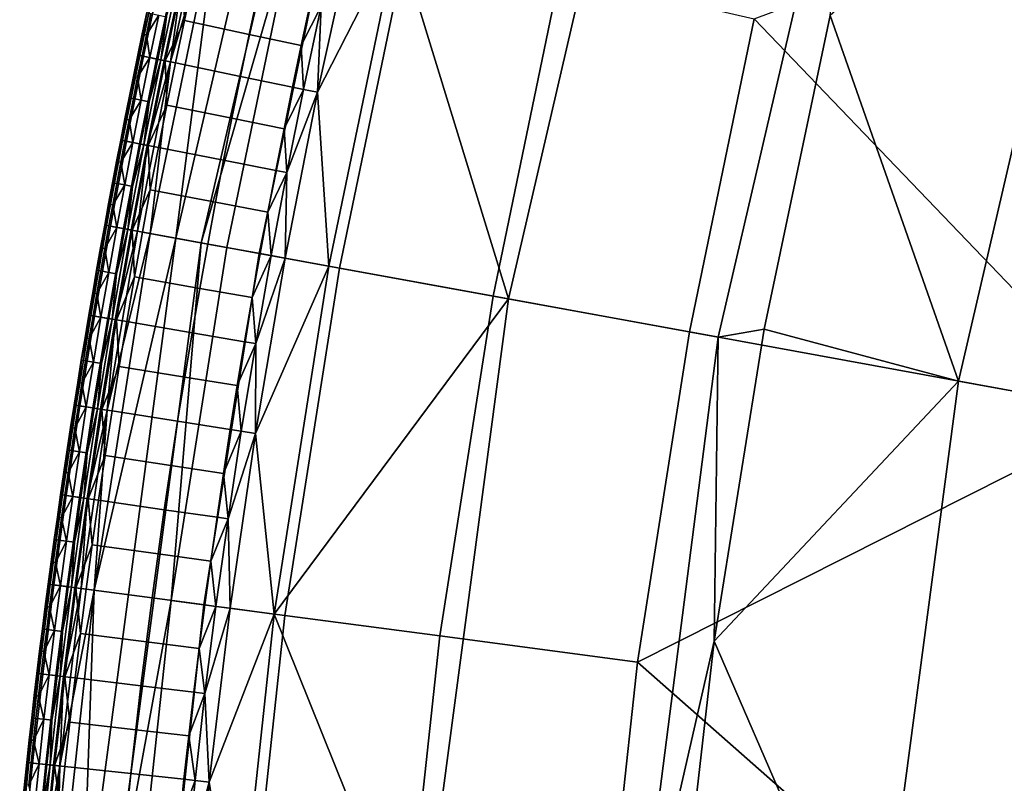
# Model space of a CAD drawing. Units: inches. Extents: x 91 to 540, y -174 to 276.
# Drawn here: x 92 to 121, y 74 to 97 of the extents above; entities that cross this region are included whole.
import ezdxf

# ---------------------------------------------------------------- set-up
doc = ezdxf.new("R2010")
doc.units = ezdxf.units.IN
doc.header["$MEASUREMENT"] = 0
doc.layers.add('Default', color=7, linetype='Continuous', true_color=0x000000)

msp = doc.modelspace()

# ---------------------------------------------------------------- linework, layer by layer
at = {"layer": 'Default', "color": 7}
for points in [[(96.325, 90.713, -1.156), (101.076, 111.201, -1.156), (101.834, 110.987, -15.338), (97.1, 90.572, -15.338)], [(101.076, 111.201, -1.156), (96.325, 90.713, -1.156), (97.675, 101.122, 13.026)], [(97.1, 90.572, -15.338), (101.834, 110.987, -15.338), (99.977, 100.589, -29.519)], [(106.422, 88.87, 16.118), (110.953, 108.413, 16.118), (103.045, 99.878, 29.211)], [(106.422, 88.87, 16.118), (112.784, 87.708, 6.02), (117.178, 106.656, 6.02), (110.953, 108.413, 16.118)], [(117.178, 106.656, 6.02), (112.784, 87.708, 6.02), (114.178, 87.947, 4.335), (116.175, 97.47, 4.335)], [(120.072, 86.377, -1.993), (124.308, 104.644, -1.993), (116.175, 97.47, 4.335)], [(126.319, 85.237, -7.677), (130.419, 102.919, -7.677), (124.308, 104.644, -1.993), (120.072, 86.377, -1.993)], [(129.464, 103.188, -55.837), (125.343, 85.415, -55.837), (113.873, 97.371, -52.156)], [(96.325, 90.713, -1.156), (95.55, 90.855, 13.026), (97.675, 101.122, 13.026)], [(97.675, 101.122, 13.026), (95.55, 90.855, 13.026), (96.163, 96.063, 20.117)], [(97.291, 101.211, 20.117), (96.163, 96.063, 20.117), (96.518, 98.678, 23.662)], [(96.163, 96.063, 20.117), (97.291, 101.211, 20.117), (97.675, 101.122, 13.026)], [(99.977, 100.589, -29.519), (97.875, 90.43, -29.519), (97.1, 90.572, -15.338)], [(97.875, 90.43, -29.519), (99.977, 100.589, -29.519), (100.944, 100.365, -37.222), (98.851, 90.252, -37.222)], [(98.851, 90.252, -37.222), (100.944, 100.365, -37.222), (103.364, 99.804, -42.9), (101.295, 89.806, -42.9)], [(103.045, 99.878, 29.211), (101.733, 100.182, 34.702), (100.628, 95.139, 34.702)], [(100.628, 95.139, 34.702), (101.733, 100.182, 34.702), (100.74, 97.753, 37.496)], [(100.973, 89.865, 29.211), (103.045, 99.878, 29.211), (100.628, 95.139, 34.702)], [(103.045, 99.878, 29.211), (100.973, 89.865, 29.211), (106.422, 88.87, 16.118)], [(101.295, 89.806, -42.9), (103.364, 99.804, -42.9), (107.978, 98.736, -48.446), (105.954, 88.955, -48.446)], [(95.346, 96.232, 39.294), (95.896, 98.814, 39.294), (95.781, 98.839, 38.912), (95.231, 96.255, 38.912)], [(95.231, 96.255, 38.912), (95.781, 98.839, 38.912), (95.449, 97.558, 38.52)], [(95.896, 98.814, 39.294), (95.346, 96.232, 39.294), (95.741, 96.15, 39.972), (96.29, 98.728, 39.972)], [(96.005, 96.095, 40.25), (96.554, 98.67, 40.25), (96.29, 98.728, 39.972), (95.741, 96.15, 39.972)], [(96.422, 98.699, 25.435), (95.873, 96.122, 25.435), (96.047, 97.431, 27.208)], [(95.873, 96.122, 25.435), (96.422, 98.699, 25.435), (96.518, 98.678, 23.662), (95.97, 96.103, 23.662)], [(96.163, 96.063, 20.117), (95.97, 96.103, 23.662), (96.518, 98.678, 23.662)], [(96.554, 98.67, 40.25), (96.005, 96.095, 40.25), (96.585, 97.316, 40.486)], [(96.585, 97.316, 40.486), (96.863, 98.602, 40.486), (96.554, 98.67, 40.25)], [(98.553, 96.897, 40.784), (98.828, 98.171, 40.784), (96.863, 98.602, 40.486), (96.585, 97.316, 40.486)], [(105.954, 88.955, -48.446), (107.978, 98.736, -48.446), (113.873, 97.371, -52.156), (111.906, 87.868, -52.156)], [(100.134, 96.56, 39.417), (100.407, 97.825, 39.417), (98.828, 98.171, 40.784), (98.553, 96.897, 40.784)], [(100.74, 97.753, 37.496), (100.407, 97.825, 39.417), (100.134, 96.56, 39.417)], [(100.202, 95.227, 37.496), (100.74, 97.753, 37.496), (100.134, 96.56, 39.417)], [(100.74, 97.753, 37.496), (100.202, 95.227, 37.496), (100.628, 95.139, 34.702)], [(95.449, 97.558, 38.52), (95.178, 96.266, 38.52), (95.231, 96.255, 38.912)], [(95.178, 96.266, 38.52), (95.449, 97.558, 38.52), (95.308, 96.913, 38.325)], [(95.449, 97.558, 38.52), (95.445, 97.559, 38.325), (95.308, 96.913, 38.325)], [(95.308, 96.913, 38.325), (95.445, 97.559, 38.325), (95.453, 97.557, 38.139), (95.317, 96.911, 38.139)], [(95.317, 96.911, 38.139), (95.453, 97.557, 38.139), (95.572, 97.532, 35.953), (95.436, 96.886, 35.953)], [(95.436, 96.886, 35.953), (95.572, 97.532, 35.953), (95.81, 97.481, 31.58)], [(95.81, 97.481, 31.58), (95.539, 96.192, 31.58), (95.436, 96.886, 35.953)], [(95.539, 96.192, 31.58), (95.81, 97.481, 31.58), (96.047, 97.431, 27.208), (95.777, 96.142, 27.208)], [(95.873, 96.122, 25.435), (95.777, 96.142, 27.208), (96.047, 97.431, 27.208)], [(114.178, 87.947, 4.335), (120.072, 86.377, -1.993), (116.175, 97.47, 4.335)], [(96.005, 96.095, 40.25), (96.315, 96.031, 40.486), (96.585, 97.316, 40.486)], [(98.286, 95.623, 40.784), (98.553, 96.897, 40.784), (96.585, 97.316, 40.486), (96.315, 96.031, 40.486)], [(125.343, 85.415, -55.837), (111.906, 87.868, -52.156), (113.873, 97.371, -52.156)], [(95.308, 96.913, 38.325), (95.174, 96.267, 38.325), (95.178, 96.266, 38.52)], [(95.174, 96.267, 38.325), (95.308, 96.913, 38.325), (95.317, 96.911, 38.139), (95.182, 96.265, 38.139)], [(95.182, 96.265, 38.139), (95.317, 96.911, 38.139), (95.436, 96.886, 35.953), (95.301, 96.241, 35.953)], [(95.539, 96.192, 31.58), (95.301, 96.241, 35.953), (95.436, 96.886, 35.953)], [(99.869, 95.296, 39.417), (100.134, 96.56, 39.417), (98.553, 96.897, 40.784), (98.286, 95.623, 40.784)], [(100.134, 96.56, 39.417), (99.869, 95.296, 39.417), (100.202, 95.227, 37.496)], [(94.828, 93.652, 39.294), (95.346, 96.232, 39.294), (95.231, 96.255, 38.912), (94.713, 93.674, 38.912)], [(94.713, 93.674, 38.912), (95.231, 96.255, 38.912), (94.914, 94.975, 38.52)], [(95.224, 93.575, 39.972), (95.741, 96.15, 39.972), (95.346, 96.232, 39.294), (94.828, 93.652, 39.294)], [(95.231, 96.255, 38.912), (95.178, 96.266, 38.52), (94.914, 94.975, 38.52)], [(94.914, 94.975, 38.52), (95.178, 96.266, 38.52), (95.041, 95.622, 38.325)], [(95.178, 96.266, 38.52), (95.174, 96.267, 38.325), (95.041, 95.622, 38.325)], [(95.041, 95.622, 38.325), (95.174, 96.267, 38.325), (95.182, 96.265, 38.139), (95.05, 95.62, 38.139)], [(95.05, 95.62, 38.139), (95.182, 96.265, 38.139), (95.301, 96.241, 35.953), (95.169, 95.596, 35.953)], [(95.169, 95.596, 35.953), (95.301, 96.241, 35.953), (95.539, 96.192, 31.58)], [(95.539, 96.192, 31.58), (95.276, 94.903, 31.58), (95.169, 95.596, 35.953)], [(95.276, 94.903, 31.58), (95.539, 96.192, 31.58), (95.777, 96.142, 27.208), (95.514, 94.855, 27.208)], [(96.163, 96.063, 20.117), (95.162, 90.926, 20.117), (95.453, 93.53, 23.662)], [(95.55, 90.855, 13.026), (95.162, 90.926, 20.117), (96.163, 96.063, 20.117)], [(95.489, 93.523, 40.25), (96.005, 96.095, 40.25), (95.741, 96.15, 39.972), (95.224, 93.575, 39.972)], [(95.873, 96.122, 25.435), (95.357, 93.549, 25.435), (95.514, 94.855, 27.208)], [(95.357, 93.549, 25.435), (95.873, 96.122, 25.435), (95.97, 96.103, 23.662), (95.453, 93.53, 23.662)], [(95.453, 93.53, 23.662), (95.97, 96.103, 23.662), (96.163, 96.063, 20.117)], [(96.005, 96.095, 40.25), (95.489, 93.523, 40.25), (96.053, 94.747, 40.486)], [(95.514, 94.855, 27.208), (95.777, 96.142, 27.208), (95.873, 96.122, 25.435)], [(96.053, 94.747, 40.486), (96.315, 96.031, 40.486), (96.005, 96.095, 40.25)], [(98.026, 94.35, 40.784), (98.286, 95.623, 40.784), (96.315, 96.031, 40.486), (96.053, 94.747, 40.486)], [(95.041, 95.622, 38.325), (94.911, 94.976, 38.325), (94.914, 94.975, 38.52)], [(94.911, 94.976, 38.325), (95.041, 95.622, 38.325), (95.05, 95.62, 38.139), (94.919, 94.974, 38.139)], [(94.919, 94.974, 38.139), (95.05, 95.62, 38.139), (95.169, 95.596, 35.953), (95.038, 94.95, 35.953)], [(95.276, 94.903, 31.58), (95.038, 94.95, 35.953), (95.169, 95.596, 35.953)], [(99.611, 94.032, 39.417), (99.869, 95.296, 39.417), (98.286, 95.623, 40.784), (98.026, 94.35, 40.784)], [(100.202, 95.227, 37.496), (99.869, 95.296, 39.417), (99.611, 94.032, 39.417)], [(99.695, 92.704, 37.496), (100.202, 95.227, 37.496), (99.611, 94.032, 39.417)], [(100.628, 95.139, 34.702), (99.648, 90.107, 34.702), (100.973, 89.865, 29.211)], [(99.648, 90.107, 34.702), (100.628, 95.139, 34.702), (99.695, 92.704, 37.496)], [(100.628, 95.139, 34.702), (100.202, 95.227, 37.496), (99.695, 92.704, 37.496)], [(94.914, 94.975, 38.52), (94.659, 93.685, 38.52), (94.713, 93.674, 38.912)], [(94.659, 93.685, 38.52), (94.914, 94.975, 38.52), (94.782, 94.331, 38.325)], [(94.914, 94.975, 38.52), (94.911, 94.976, 38.325), (94.782, 94.331, 38.325)], [(94.782, 94.331, 38.325), (94.911, 94.976, 38.325), (94.919, 94.974, 38.139), (94.79, 94.329, 38.139)], [(94.79, 94.329, 38.139), (94.919, 94.974, 38.139), (95.038, 94.95, 35.953), (94.91, 94.305, 35.953)], [(94.91, 94.305, 35.953), (95.038, 94.95, 35.953), (95.276, 94.903, 31.58)], [(95.276, 94.903, 31.58), (95.021, 93.614, 31.58), (94.91, 94.305, 35.953)], [(95.021, 93.614, 31.58), (95.276, 94.903, 31.58), (95.514, 94.855, 27.208), (95.26, 93.568, 27.208)], [(95.357, 93.549, 25.435), (95.26, 93.568, 27.208), (95.514, 94.855, 27.208)], [(95.489, 93.523, 40.25), (95.799, 93.463, 40.486), (96.053, 94.747, 40.486)], [(97.775, 93.078, 40.784), (98.026, 94.35, 40.784), (96.053, 94.747, 40.486), (95.799, 93.463, 40.486)], [(94.782, 94.331, 38.325), (94.655, 93.686, 38.325), (94.659, 93.685, 38.52)], [(94.655, 93.686, 38.325), (94.782, 94.331, 38.325), (94.79, 94.329, 38.139), (94.664, 93.684, 38.139)], [(94.664, 93.684, 38.139), (94.79, 94.329, 38.139), (94.91, 94.305, 35.953), (94.783, 93.661, 35.953)], [(95.021, 93.614, 31.58), (94.783, 93.661, 35.953), (94.91, 94.305, 35.953)], [(99.361, 92.769, 39.417), (99.611, 94.032, 39.417), (98.026, 94.35, 40.784), (97.775, 93.078, 40.784)], [(99.611, 94.032, 39.417), (99.361, 92.769, 39.417), (99.695, 92.704, 37.496)], [(94.342, 91.076, 39.294), (94.828, 93.652, 39.294), (94.713, 93.674, 38.912), (94.227, 91.097, 38.912)], [(94.227, 91.097, 38.912), (94.713, 93.674, 38.912), (94.412, 92.395, 38.52)], [(94.828, 93.652, 39.294), (94.342, 91.076, 39.294), (94.739, 91.003, 39.972), (95.224, 93.575, 39.972)], [(94.713, 93.674, 38.912), (94.659, 93.685, 38.52), (94.412, 92.395, 38.52)], [(94.412, 92.395, 38.52), (94.659, 93.685, 38.52), (94.531, 93.041, 38.325)], [(94.659, 93.685, 38.52), (94.655, 93.686, 38.325), (94.531, 93.041, 38.325)], [(94.531, 93.041, 38.325), (94.655, 93.686, 38.325), (94.664, 93.684, 38.139), (94.539, 93.039, 38.139)], [(94.539, 93.039, 38.139), (94.664, 93.684, 38.139), (94.783, 93.661, 35.953), (94.659, 93.016, 35.953)], [(94.659, 93.016, 35.953), (94.783, 93.661, 35.953), (95.021, 93.614, 31.58)], [(95.021, 93.614, 31.58), (94.775, 92.327, 31.58), (94.659, 93.016, 35.953)], [(95.005, 90.955, 40.25), (95.489, 93.523, 40.25), (95.224, 93.575, 39.972), (94.739, 91.003, 39.972)], [(94.775, 92.327, 31.58), (95.021, 93.614, 31.58), (95.26, 93.568, 27.208), (95.013, 92.282, 27.208)], [(95.357, 93.549, 25.435), (94.872, 90.979, 25.435), (95.013, 92.282, 27.208)], [(94.872, 90.979, 25.435), (95.357, 93.549, 25.435), (95.453, 93.53, 23.662), (94.969, 90.961, 23.662)], [(95.162, 90.926, 20.117), (94.969, 90.961, 23.662), (95.453, 93.53, 23.662)], [(95.489, 93.523, 40.25), (95.005, 90.955, 40.25), (95.553, 92.18, 40.486)], [(95.013, 92.282, 27.208), (95.26, 93.568, 27.208), (95.357, 93.549, 25.435)], [(95.553, 92.18, 40.486), (95.799, 93.463, 40.486), (95.489, 93.523, 40.25)], [(97.531, 91.807, 40.784), (97.775, 93.078, 40.784), (95.799, 93.463, 40.486), (95.553, 92.18, 40.486)], [(94.531, 93.041, 38.325), (94.408, 92.396, 38.325), (94.412, 92.395, 38.52)], [(94.408, 92.396, 38.325), (94.531, 93.041, 38.325), (94.539, 93.039, 38.139), (94.417, 92.394, 38.139)], [(94.417, 92.394, 38.139), (94.539, 93.039, 38.139), (94.659, 93.016, 35.953), (94.536, 92.372, 35.953)], [(94.775, 92.327, 31.58), (94.536, 92.372, 35.953), (94.659, 93.016, 35.953)], [(99.119, 91.507, 39.417), (99.361, 92.769, 39.417), (97.775, 93.078, 40.784), (97.531, 91.807, 40.784)], [(99.695, 92.704, 37.496), (99.361, 92.769, 39.417), (99.119, 91.507, 39.417)], [(99.22, 90.185, 37.496), (99.695, 92.704, 37.496), (99.119, 91.507, 39.417)], [(99.695, 92.704, 37.496), (99.22, 90.185, 37.496), (99.648, 90.107, 34.702)], [(94.412, 92.395, 38.52), (94.173, 91.106, 38.52), (94.227, 91.097, 38.912)], [(94.173, 91.106, 38.52), (94.412, 92.395, 38.52), (94.288, 91.751, 38.325)], [(94.412, 92.395, 38.52), (94.408, 92.396, 38.325), (94.288, 91.751, 38.325)], [(94.288, 91.751, 38.325), (94.408, 92.396, 38.325), (94.417, 92.394, 38.139), (94.296, 91.75, 38.139)], [(94.296, 91.75, 38.139), (94.417, 92.394, 38.139), (94.536, 92.372, 35.953), (94.416, 91.728, 35.953)], [(94.416, 91.728, 35.953), (94.536, 92.372, 35.953), (94.775, 92.327, 31.58)], [(94.775, 92.327, 31.58), (94.536, 91.04, 31.58), (94.416, 91.728, 35.953)], [(94.536, 91.04, 31.58), (94.775, 92.327, 31.58), (95.013, 92.282, 27.208), (94.775, 90.997, 27.208)], [(94.872, 90.979, 25.435), (94.775, 90.997, 27.208), (95.013, 92.282, 27.208)], [(95.005, 90.955, 40.25), (95.315, 90.898, 40.486), (95.553, 92.18, 40.486)], [(97.295, 90.536, 40.784), (97.531, 91.807, 40.784), (95.553, 92.18, 40.486), (95.315, 90.898, 40.486)], [(94.288, 91.751, 38.325), (94.169, 91.107, 38.325), (94.173, 91.106, 38.52)], [(94.169, 91.107, 38.325), (94.288, 91.751, 38.325), (94.296, 91.75, 38.139), (94.177, 91.106, 38.139)], [(94.177, 91.106, 38.139), (94.296, 91.75, 38.139), (94.416, 91.728, 35.953), (94.297, 91.084, 35.953)], [(94.536, 91.04, 31.58), (94.297, 91.084, 35.953), (94.416, 91.728, 35.953)], [(98.885, 90.246, 39.417), (99.119, 91.507, 39.417), (97.531, 91.807, 40.784), (97.295, 90.536, 40.784)], [(99.119, 91.507, 39.417), (98.885, 90.246, 39.417), (99.22, 90.185, 37.496)], [(94.227, 91.097, 38.912), (94.173, 91.106, 38.52), (93.928, 89.74, 38.52)], [(93.928, 89.74, 38.52), (94.173, 91.106, 38.52), (94.045, 90.424, 38.325)], [(94.173, 91.106, 38.52), (94.169, 91.107, 38.325), (94.045, 90.424, 38.325)], [(94.045, 90.424, 38.325), (94.169, 91.107, 38.325), (94.177, 91.106, 38.139), (94.054, 90.422, 38.139)], [(94.054, 90.422, 38.139), (94.177, 91.106, 38.139), (94.297, 91.084, 35.953), (94.173, 90.401, 35.953)], [(93.861, 88.346, 39.294), (94.342, 91.076, 39.294), (94.227, 91.097, 38.912), (93.745, 88.366, 38.912)], [(93.745, 88.366, 38.912), (94.227, 91.097, 38.912), (93.928, 89.74, 38.52)], [(93.846, 80.029, 13.026), (95.55, 90.855, 13.026), (96.325, 90.713, -1.156)], [(95.55, 90.855, 13.026), (93.846, 80.029, 13.026), (94.239, 85.492, 20.117)], [(94.259, 88.278, 39.972), (94.739, 91.003, 39.972), (94.342, 91.076, 39.294), (93.861, 88.346, 39.294)], [(94.173, 90.401, 35.953), (94.297, 91.084, 35.953), (94.536, 91.04, 31.58)], [(94.536, 91.04, 31.58), (94.291, 89.676, 31.58), (94.173, 90.401, 35.953)], [(95.162, 90.926, 20.117), (94.239, 85.492, 20.117), (94.489, 88.239, 23.662)], [(94.239, 85.492, 20.117), (95.162, 90.926, 20.117), (95.55, 90.855, 13.026)], [(94.525, 88.233, 40.25), (95.005, 90.955, 40.25), (94.739, 91.003, 39.972), (94.259, 88.278, 39.972)], [(94.291, 89.676, 31.58), (94.536, 91.04, 31.58), (94.775, 90.997, 27.208), (94.53, 89.634, 27.208)], [(94.872, 90.979, 25.435), (94.392, 88.256, 25.435), (94.53, 89.634, 27.208)], [(94.392, 88.256, 25.435), (94.872, 90.979, 25.435), (94.969, 90.961, 23.662), (94.489, 88.239, 23.662)], [(94.489, 88.239, 23.662), (94.969, 90.961, 23.662), (95.162, 90.926, 20.117)], [(95.005, 90.955, 40.25), (94.525, 88.233, 40.25), (95.072, 89.538, 40.486)], [(94.53, 89.634, 27.208), (94.775, 90.997, 27.208), (94.872, 90.979, 25.435)], [(95.072, 89.538, 40.486), (95.315, 90.898, 40.486), (95.005, 90.955, 40.25)], [(97.053, 89.189, 40.784), (97.295, 90.536, 40.784), (95.315, 90.898, 40.486), (95.072, 89.538, 40.486)], [(93.476, 69.245, -1.156), (96.325, 90.713, -1.156), (97.1, 90.572, -15.338), (94.261, 69.179, -15.338)], [(96.325, 90.713, -1.156), (93.476, 69.245, -1.156), (93.846, 80.029, 13.026)], [(94.261, 69.179, -15.338), (97.1, 90.572, -15.338), (96.19, 79.718, -29.519)], [(97.1, 90.572, -15.338), (97.875, 90.43, -29.519), (96.19, 79.718, -29.519)], [(98.645, 88.909, 39.417), (98.885, 90.246, 39.417), (97.295, 90.536, 40.784), (97.053, 89.189, 40.784)], [(94.045, 90.424, 38.325), (93.924, 89.741, 38.325), (93.928, 89.74, 38.52)], [(93.924, 89.741, 38.325), (94.045, 90.424, 38.325), (94.054, 90.422, 38.139), (93.932, 89.739, 38.139)], [(93.932, 89.739, 38.139), (94.054, 90.422, 38.139), (94.173, 90.401, 35.953), (94.052, 89.718, 35.953)], [(94.291, 89.676, 31.58), (94.052, 89.718, 35.953), (94.173, 90.401, 35.953)], [(96.19, 79.718, -29.519), (97.875, 90.43, -29.519), (98.851, 90.252, -37.222), (97.173, 79.588, -37.222)], [(97.173, 79.588, -37.222), (98.851, 90.252, -37.222), (101.295, 89.806, -42.9), (99.636, 79.262, -42.9)], [(99.22, 90.185, 37.496), (98.885, 90.246, 39.417), (98.645, 88.909, 39.417)], [(98.75, 87.516, 37.496), (99.22, 90.185, 37.496), (98.645, 88.909, 39.417)], [(100.973, 89.865, 29.211), (99.648, 90.107, 34.702), (98.744, 84.783, 34.702)], [(98.744, 84.783, 34.702), (99.648, 90.107, 34.702), (98.75, 87.516, 37.496)], [(99.648, 90.107, 34.702), (99.22, 90.185, 37.496), (98.75, 87.516, 37.496)], [(93.928, 89.74, 38.52), (93.692, 88.375, 38.52), (93.745, 88.366, 38.912)], [(93.692, 88.375, 38.52), (93.928, 89.74, 38.52), (93.805, 89.058, 38.325)], [(93.928, 89.74, 38.52), (93.924, 89.741, 38.325), (93.805, 89.058, 38.325)], [(93.805, 89.058, 38.325), (93.924, 89.741, 38.325), (93.932, 89.739, 38.139), (93.813, 89.056, 38.139)], [(93.813, 89.056, 38.139), (93.932, 89.739, 38.139), (94.052, 89.718, 35.953), (93.933, 89.036, 35.953)], [(93.933, 89.036, 35.953), (94.052, 89.718, 35.953), (94.291, 89.676, 31.58)], [(94.291, 89.676, 31.58), (94.055, 88.313, 31.58), (93.933, 89.036, 35.953)], [(94.055, 88.313, 31.58), (94.291, 89.676, 31.58), (94.53, 89.634, 27.208), (94.295, 88.272, 27.208)], [(94.392, 88.256, 25.435), (94.295, 88.272, 27.208), (94.53, 89.634, 27.208)], [(99.311, 79.305, 29.211), (100.973, 89.865, 29.211), (98.744, 84.783, 34.702)], [(106.422, 88.87, 16.118), (100.973, 89.865, 29.211), (99.311, 79.305, 29.211)], [(99.636, 79.262, -42.9), (101.295, 89.806, -42.9), (105.954, 88.955, -48.446), (104.331, 78.641, -48.446)], [(94.525, 88.233, 40.25), (94.837, 88.18, 40.486), (95.072, 89.538, 40.486)], [(96.82, 87.843, 40.784), (97.053, 89.189, 40.784), (95.072, 89.538, 40.486), (94.837, 88.18, 40.486)], [(93.805, 89.058, 38.325), (93.688, 88.375, 38.325), (93.692, 88.375, 38.52)], [(93.688, 88.375, 38.325), (93.805, 89.058, 38.325), (93.813, 89.056, 38.139), (93.696, 88.374, 38.139)], [(93.696, 88.374, 38.139), (93.813, 89.056, 38.139), (93.933, 89.036, 35.953), (93.816, 88.354, 35.953)], [(94.055, 88.313, 31.58), (93.816, 88.354, 35.953), (93.933, 89.036, 35.953)], [(98.414, 87.572, 39.417), (98.645, 88.909, 39.417), (97.053, 89.189, 40.784), (96.82, 87.843, 40.784)], [(98.645, 88.909, 39.417), (98.414, 87.572, 39.417), (98.75, 87.516, 37.496)], [(103.703, 68.391, 16.118), (106.422, 88.87, 16.118), (99.311, 79.305, 29.211)], [(112.784, 87.708, 6.02), (106.422, 88.87, 16.118), (103.703, 68.391, 16.118), (110.233, 67.845, 5.909)], [(104.331, 78.641, -48.446), (105.954, 88.955, -48.446), (111.906, 87.868, -52.156), (110.329, 77.847, -52.156)], [(93.415, 85.621, 39.294), (93.861, 88.346, 39.294), (93.745, 88.366, 38.912), (93.3, 85.64, 38.912)], [(93.3, 85.64, 38.912), (93.745, 88.366, 38.912), (93.464, 87.011, 38.52)], [(93.861, 88.346, 39.294), (93.415, 85.621, 39.294), (93.814, 85.559, 39.972), (94.259, 88.278, 39.972)], [(93.745, 88.366, 38.912), (93.692, 88.375, 38.52), (93.464, 87.011, 38.52)], [(93.464, 87.011, 38.52), (93.692, 88.375, 38.52), (93.573, 87.693, 38.325)], [(93.692, 88.375, 38.52), (93.688, 88.375, 38.325), (93.573, 87.693, 38.325)], [(93.573, 87.693, 38.325), (93.688, 88.375, 38.325), (93.696, 88.374, 38.139), (93.581, 87.692, 38.139)], [(93.581, 87.692, 38.139), (93.696, 88.374, 38.139), (93.816, 88.354, 35.953), (93.701, 87.672, 35.953)], [(93.701, 87.672, 35.953), (93.816, 88.354, 35.953), (94.055, 88.313, 31.58)], [(94.055, 88.313, 31.58), (93.828, 86.951, 31.58), (93.701, 87.672, 35.953)], [(94.081, 85.517, 40.25), (94.525, 88.233, 40.25), (94.259, 88.278, 39.972), (93.814, 85.559, 39.972)], [(93.828, 86.951, 31.58), (94.055, 88.313, 31.58), (94.295, 88.272, 27.208), (94.068, 86.912, 27.208)], [(94.392, 88.256, 25.435), (93.947, 85.538, 25.435), (94.068, 86.912, 27.208)], [(93.947, 85.538, 25.435), (94.392, 88.256, 25.435), (94.489, 88.239, 23.662), (94.045, 85.522, 23.662)], [(94.239, 85.492, 20.117), (94.045, 85.522, 23.662), (94.489, 88.239, 23.662)], [(94.068, 86.912, 27.208), (94.295, 88.272, 27.208), (94.392, 88.256, 25.435)], [(94.525, 88.233, 40.25), (94.081, 85.517, 40.25), (94.61, 86.823, 40.486)], [(94.61, 86.823, 40.486), (94.837, 88.18, 40.486), (94.525, 88.233, 40.25)], [(96.596, 86.498, 40.784), (96.82, 87.843, 40.784), (94.837, 88.18, 40.486), (94.61, 86.823, 40.486)], [(98.192, 86.238, 39.417), (98.414, 87.572, 39.417), (96.82, 87.843, 40.784), (96.596, 86.498, 40.784)], [(110.329, 77.847, -52.156), (111.906, 87.868, -52.156), (125.343, 85.415, -55.837)], [(112.655, 78.481, 4.335), (114.178, 87.947, 4.335), (112.784, 87.708, 6.02)], [(112.655, 78.481, 4.335), (120.072, 86.377, -1.993), (114.178, 87.947, 4.335)], [(93.573, 87.693, 38.325), (93.46, 87.011, 38.325), (93.464, 87.011, 38.52)], [(93.46, 87.011, 38.325), (93.573, 87.693, 38.325), (93.581, 87.692, 38.139), (93.469, 87.01, 38.139)], [(93.469, 87.01, 38.139), (93.581, 87.692, 38.139), (93.701, 87.672, 35.953), (93.589, 86.99, 35.953)], [(93.828, 86.951, 31.58), (93.589, 86.99, 35.953), (93.701, 87.672, 35.953)], [(98.75, 87.516, 37.496), (98.414, 87.572, 39.417), (98.192, 86.238, 39.417)], [(112.655, 78.481, 4.335), (112.784, 87.708, 6.02), (110.233, 67.845, 5.909)], [(98.314, 84.851, 37.496), (98.75, 87.516, 37.496), (98.192, 86.238, 39.417)], [(98.75, 87.516, 37.496), (98.314, 84.851, 37.496), (98.744, 84.783, 34.702)], [(93.464, 87.011, 38.52), (93.246, 85.648, 38.52), (93.3, 85.64, 38.912)], [(93.246, 85.648, 38.52), (93.464, 87.011, 38.52), (93.35, 86.33, 38.325)], [(93.464, 87.011, 38.52), (93.46, 87.011, 38.325), (93.35, 86.33, 38.325)], [(93.35, 86.33, 38.325), (93.46, 87.011, 38.325), (93.469, 87.01, 38.139), (93.358, 86.329, 38.139)], [(93.358, 86.329, 38.139), (93.469, 87.01, 38.139), (93.589, 86.99, 35.953), (93.478, 86.309, 35.953)], [(93.478, 86.309, 35.953), (93.589, 86.99, 35.953), (93.828, 86.951, 31.58)], [(93.828, 86.951, 31.58), (93.61, 85.591, 31.58), (93.478, 86.309, 35.953)], [(93.61, 85.591, 31.58), (93.828, 86.951, 31.58), (94.068, 86.912, 27.208), (93.85, 85.553, 27.208)], [(93.947, 85.538, 25.435), (93.85, 85.553, 27.208), (94.068, 86.912, 27.208)], [(94.081, 85.517, 40.25), (94.393, 85.468, 40.486), (94.61, 86.823, 40.486)], [(96.381, 85.155, 40.784), (96.596, 86.498, 40.784), (94.61, 86.823, 40.486), (94.393, 85.468, 40.486)], [(93.35, 86.33, 38.325), (93.242, 85.649, 38.325), (93.246, 85.648, 38.52)], [(93.242, 85.649, 38.325), (93.35, 86.33, 38.325), (93.358, 86.329, 38.139), (93.25, 85.647, 38.139)], [(93.25, 85.647, 38.139), (93.358, 86.329, 38.139), (93.478, 86.309, 35.953), (93.37, 85.628, 35.953)], [(97.978, 84.904, 39.417), (98.192, 86.238, 39.417), (96.596, 86.498, 40.784), (96.381, 85.155, 40.784)], [(112.655, 78.481, 4.335), (117.531, 67.236, -1.993), (120.072, 86.377, -1.993)], [(123.86, 66.708, -7.677), (126.319, 85.237, -7.677), (120.072, 86.377, -1.993), (117.531, 67.236, -1.993)], [(93.61, 85.591, 31.58), (93.37, 85.628, 35.953), (93.478, 86.309, 35.953)], [(98.192, 86.238, 39.417), (97.978, 84.904, 39.417), (98.314, 84.851, 37.496)], [(93.005, 82.902, 39.294), (93.415, 85.621, 39.294), (93.3, 85.64, 38.912), (92.889, 82.919, 38.912)], [(92.889, 82.919, 38.912), (93.3, 85.64, 38.912), (93.036, 84.287, 38.52)], [(93.404, 82.845, 39.972), (93.814, 85.559, 39.972), (93.415, 85.621, 39.294), (93.005, 82.902, 39.294)], [(93.3, 85.64, 38.912), (93.246, 85.648, 38.52), (93.036, 84.287, 38.52)], [(93.036, 84.287, 38.52), (93.246, 85.648, 38.52), (93.136, 84.968, 38.325)], [(93.246, 85.648, 38.52), (93.242, 85.649, 38.325), (93.136, 84.968, 38.325)], [(93.136, 84.968, 38.325), (93.242, 85.649, 38.325), (93.25, 85.647, 38.139), (93.144, 84.967, 38.139)], [(93.144, 84.967, 38.139), (93.25, 85.647, 38.139), (93.37, 85.628, 35.953), (93.264, 84.948, 35.953)], [(93.264, 84.948, 35.953), (93.37, 85.628, 35.953), (93.61, 85.591, 31.58)], [(93.61, 85.591, 31.58), (93.401, 84.232, 31.58), (93.264, 84.948, 35.953)], [(93.401, 84.232, 31.58), (93.61, 85.591, 31.58), (93.85, 85.553, 27.208), (93.641, 84.195, 27.208)], [(93.671, 82.806, 40.25), (94.081, 85.517, 40.25), (93.814, 85.559, 39.972), (93.404, 82.845, 39.972)], [(94.239, 85.492, 20.117), (93.456, 80.08, 20.117), (93.635, 82.811, 23.662)], [(93.846, 80.029, 13.026), (93.456, 80.08, 20.117), (94.239, 85.492, 20.117)], [(93.947, 85.538, 25.435), (93.538, 82.825, 25.435), (93.641, 84.195, 27.208)], [(93.538, 82.825, 25.435), (93.947, 85.538, 25.435), (94.045, 85.522, 23.662), (93.635, 82.811, 23.662)], [(93.635, 82.811, 23.662), (94.045, 85.522, 23.662), (94.239, 85.492, 20.117)], [(93.641, 84.195, 27.208), (93.85, 85.553, 27.208), (93.947, 85.538, 25.435)], [(94.081, 85.517, 40.25), (93.671, 82.806, 40.25), (94.184, 84.113, 40.486)], [(94.184, 84.113, 40.486), (94.393, 85.468, 40.486), (94.081, 85.517, 40.25)], [(96.174, 83.813, 40.784), (96.381, 85.155, 40.784), (94.393, 85.468, 40.486), (94.184, 84.113, 40.486)], [(97.772, 83.572, 39.417), (97.978, 84.904, 39.417), (96.381, 85.155, 40.784), (96.174, 83.813, 40.784)], [(125.343, 85.415, -55.837), (122.871, 66.79, -55.837), (110.329, 77.847, -52.156)], [(93.136, 84.968, 38.325), (93.032, 84.287, 38.325), (93.036, 84.287, 38.52)], [(93.032, 84.287, 38.325), (93.136, 84.968, 38.325), (93.144, 84.967, 38.139), (93.04, 84.286, 38.139)], [(93.04, 84.286, 38.139), (93.144, 84.967, 38.139), (93.264, 84.948, 35.953), (93.16, 84.268, 35.953)], [(93.401, 84.232, 31.58), (93.16, 84.268, 35.953), (93.264, 84.948, 35.953)], [(98.314, 84.851, 37.496), (97.978, 84.904, 39.417), (97.772, 83.572, 39.417)], [(97.912, 82.192, 37.496), (98.314, 84.851, 37.496), (97.772, 83.572, 39.417)], [(98.744, 84.783, 34.702), (98.314, 84.851, 37.496), (97.912, 82.192, 37.496)], [(97.976, 79.482, 34.702), (98.744, 84.783, 34.702), (97.912, 82.192, 37.496)], [(98.744, 84.783, 34.702), (97.976, 79.482, 34.702), (99.311, 79.305, 29.211)], [(93.036, 84.287, 38.52), (92.835, 82.927, 38.52), (92.889, 82.919, 38.912)], [(92.835, 82.927, 38.52), (93.036, 84.287, 38.52), (92.93, 83.607, 38.325)], [(93.036, 84.287, 38.52), (93.032, 84.287, 38.325), (92.93, 83.607, 38.325)], [(92.93, 83.607, 38.325), (93.032, 84.287, 38.325), (93.04, 84.286, 38.139), (92.939, 83.606, 38.139)], [(92.939, 83.606, 38.139), (93.04, 84.286, 38.139), (93.16, 84.268, 35.953), (93.059, 83.588, 35.953)], [(93.059, 83.588, 35.953), (93.16, 84.268, 35.953), (93.401, 84.232, 31.58)], [(93.401, 84.232, 31.58), (93.2, 82.874, 31.58), (93.059, 83.588, 35.953)], [(93.2, 82.874, 31.58), (93.401, 84.232, 31.58), (93.641, 84.195, 27.208), (93.44, 82.839, 27.208)], [(93.538, 82.825, 25.435), (93.44, 82.839, 27.208), (93.641, 84.195, 27.208)], [(93.671, 82.806, 40.25), (93.984, 82.761, 40.486), (94.184, 84.113, 40.486)], [(95.976, 82.472, 40.784), (96.174, 83.813, 40.784), (94.184, 84.113, 40.486), (93.984, 82.761, 40.486)], [(97.576, 82.241, 39.417), (97.772, 83.572, 39.417), (96.174, 83.813, 40.784), (95.976, 82.472, 40.784)], [(92.93, 83.607, 38.325), (92.831, 82.928, 38.325), (92.835, 82.927, 38.52)], [(92.831, 82.928, 38.325), (92.93, 83.607, 38.325), (92.939, 83.606, 38.139), (92.839, 82.926, 38.139)], [(92.839, 82.926, 38.139), (92.939, 83.606, 38.139), (93.059, 83.588, 35.953), (92.959, 82.909, 35.953)], [(93.2, 82.874, 31.58), (92.959, 82.909, 35.953), (93.059, 83.588, 35.953)], [(97.772, 83.572, 39.417), (97.576, 82.241, 39.417), (97.912, 82.192, 37.496)], [(92.629, 80.19, 39.294), (93.005, 82.902, 39.294), (92.889, 82.919, 38.912), (92.513, 80.205, 38.912)], [(92.513, 80.205, 38.912), (92.889, 82.919, 38.912), (92.642, 81.569, 38.52)], [(93.005, 82.902, 39.294), (92.629, 80.19, 39.294), (93.029, 80.137, 39.972), (93.404, 82.845, 39.972)], [(92.889, 82.919, 38.912), (92.835, 82.927, 38.52), (92.642, 81.569, 38.52)], [(92.642, 81.569, 38.52), (92.835, 82.927, 38.52), (92.733, 82.248, 38.325)], [(92.835, 82.927, 38.52), (92.831, 82.928, 38.325), (92.733, 82.248, 38.325)], [(92.733, 82.248, 38.325), (92.831, 82.928, 38.325), (92.839, 82.926, 38.139), (92.742, 82.247, 38.139)], [(92.742, 82.247, 38.139), (92.839, 82.926, 38.139), (92.959, 82.909, 35.953), (92.862, 82.23, 35.953)], [(92.862, 82.23, 35.953), (92.959, 82.909, 35.953), (93.2, 82.874, 31.58)], [(93.2, 82.874, 31.58), (93.008, 81.518, 31.58), (92.862, 82.23, 35.953)], [(93.008, 81.518, 31.58), (93.2, 82.874, 31.58), (93.44, 82.839, 27.208), (93.248, 81.485, 27.208)], [(93.297, 80.101, 40.25), (93.671, 82.806, 40.25), (93.404, 82.845, 39.972), (93.029, 80.137, 39.972)], [(93.538, 82.825, 25.435), (93.163, 80.119, 25.435), (93.248, 81.485, 27.208)], [(93.163, 80.119, 25.435), (93.538, 82.825, 25.435), (93.635, 82.811, 23.662), (93.261, 80.106, 23.662)], [(93.248, 81.485, 27.208), (93.44, 82.839, 27.208), (93.538, 82.825, 25.435)], [(93.456, 80.08, 20.117), (93.261, 80.106, 23.662), (93.635, 82.811, 23.662)], [(93.671, 82.806, 40.25), (93.297, 80.101, 40.25), (93.793, 81.409, 40.486)], [(93.793, 81.409, 40.486), (93.984, 82.761, 40.486), (93.671, 82.806, 40.25)], [(95.786, 81.133, 40.784), (95.976, 82.472, 40.784), (93.984, 82.761, 40.486), (93.793, 81.409, 40.486)], [(97.387, 80.912, 39.417), (97.576, 82.241, 39.417), (95.976, 82.472, 40.784), (95.786, 81.133, 40.784)], [(92.733, 82.248, 38.325), (92.638, 81.569, 38.325), (92.642, 81.569, 38.52)], [(92.638, 81.569, 38.325), (92.733, 82.248, 38.325), (92.742, 82.247, 38.139), (92.647, 81.568, 38.139)], [(92.647, 81.568, 38.139), (92.742, 82.247, 38.139), (92.862, 82.23, 35.953), (92.767, 81.551, 35.953)], [(93.008, 81.518, 31.58), (92.767, 81.551, 35.953), (92.862, 82.23, 35.953)], [(97.912, 82.192, 37.496), (97.576, 82.241, 39.417), (97.387, 80.912, 39.417)], [(97.545, 79.539, 37.496), (97.912, 82.192, 37.496), (97.387, 80.912, 39.417)], [(97.912, 82.192, 37.496), (97.545, 79.539, 37.496), (97.976, 79.482, 34.702)], [(92.642, 81.569, 38.52), (92.459, 80.212, 38.52), (92.513, 80.205, 38.912)], [(92.459, 80.212, 38.52), (92.642, 81.569, 38.52), (92.545, 80.891, 38.325)], [(92.642, 81.569, 38.52), (92.638, 81.569, 38.325), (92.545, 80.891, 38.325)], [(92.545, 80.891, 38.325), (92.638, 81.569, 38.325), (92.647, 81.568, 38.139), (92.554, 80.89, 38.139)], [(92.554, 80.89, 38.139), (92.647, 81.568, 38.139), (92.767, 81.551, 35.953), (92.674, 80.873, 35.953)], [(92.674, 80.873, 35.953), (92.767, 81.551, 35.953), (93.008, 81.518, 31.58)], [(93.008, 81.518, 31.58), (92.824, 80.164, 31.58), (92.674, 80.873, 35.953)], [(92.824, 80.164, 31.58), (93.008, 81.518, 31.58), (93.248, 81.485, 27.208), (93.065, 80.132, 27.208)], [(93.163, 80.119, 25.435), (93.065, 80.132, 27.208), (93.248, 81.485, 27.208)], [(93.297, 80.101, 40.25), (93.61, 80.06, 40.486), (93.793, 81.409, 40.486)], [(95.605, 79.796, 40.784), (95.786, 81.133, 40.784), (93.793, 81.409, 40.486), (93.61, 80.06, 40.486)], [(97.207, 79.584, 39.417), (97.387, 80.912, 39.417), (95.786, 81.133, 40.784), (95.605, 79.796, 40.784)], [(92.545, 80.891, 38.325), (92.455, 80.213, 38.325), (92.459, 80.212, 38.52)], [(92.455, 80.213, 38.325), (92.545, 80.891, 38.325), (92.554, 80.89, 38.139), (92.463, 80.212, 38.139)], [(92.463, 80.212, 38.139), (92.554, 80.89, 38.139), (92.674, 80.873, 35.953), (92.584, 80.196, 35.953)], [(92.824, 80.164, 31.58), (92.584, 80.196, 35.953), (92.674, 80.873, 35.953)], [(97.387, 80.912, 39.417), (97.207, 79.584, 39.417), (97.545, 79.539, 37.496)], [(92.288, 77.484, 39.294), (92.629, 80.19, 39.294), (92.513, 80.205, 38.912), (92.171, 77.498, 38.912)], [(92.171, 77.498, 38.912), (92.513, 80.205, 38.912), (92.283, 78.857, 38.52)], [(92.513, 80.205, 38.912), (92.459, 80.212, 38.52), (92.283, 78.857, 38.52)], [(92.283, 78.857, 38.52), (92.459, 80.212, 38.52), (92.366, 79.535, 38.325)], [(92.688, 77.436, 39.972), (93.029, 80.137, 39.972), (92.629, 80.19, 39.294), (92.288, 77.484, 39.294)], [(92.459, 80.212, 38.52), (92.455, 80.213, 38.325), (92.366, 79.535, 38.325)], [(92.366, 79.535, 38.325), (92.455, 80.213, 38.325), (92.463, 80.212, 38.139), (92.375, 79.534, 38.139)], [(92.375, 79.534, 38.139), (92.463, 80.212, 38.139), (92.584, 80.196, 35.953), (92.495, 79.518, 35.953)], [(92.495, 79.518, 35.953), (92.584, 80.196, 35.953), (92.824, 80.164, 31.58)], [(92.824, 80.164, 31.58), (92.65, 78.811, 31.58), (92.495, 79.518, 35.953)], [(92.65, 78.811, 31.58), (92.824, 80.164, 31.58), (93.065, 80.132, 27.208), (92.891, 78.781, 27.208)], [(92.956, 77.403, 40.25), (93.297, 80.101, 40.25), (93.029, 80.137, 39.972), (92.688, 77.436, 39.972)], [(93.456, 80.08, 20.117), (92.81, 74.696, 20.117), (92.92, 77.408, 23.662)], [(92.81, 74.696, 20.117), (93.456, 80.08, 20.117), (93.846, 80.029, 13.026)], [(93.163, 80.119, 25.435), (92.822, 77.42, 25.435), (92.891, 78.781, 27.208)], [(92.822, 77.42, 25.435), (93.163, 80.119, 25.435), (93.261, 80.106, 23.662), (92.92, 77.408, 23.662)], [(92.891, 78.781, 27.208), (93.065, 80.132, 27.208), (93.163, 80.119, 25.435)], [(92.92, 77.408, 23.662), (93.261, 80.106, 23.662), (93.456, 80.08, 20.117)], [(93.297, 80.101, 40.25), (92.956, 77.403, 40.25), (93.436, 78.712, 40.486)], [(93.436, 78.712, 40.486), (93.61, 80.06, 40.486), (93.297, 80.101, 40.25)], [(95.432, 78.46, 40.784), (95.605, 79.796, 40.784), (93.61, 80.06, 40.486), (93.436, 78.712, 40.486)], [(93.476, 69.245, -1.156), (92.69, 69.31, 13.026), (93.846, 80.029, 13.026)], [(93.846, 80.029, 13.026), (92.69, 69.31, 13.026), (92.81, 74.696, 20.117)], [(97.036, 78.258, 39.417), (97.207, 79.584, 39.417), (95.605, 79.796, 40.784), (95.432, 78.46, 40.784)], [(92.366, 79.535, 38.325), (92.28, 78.858, 38.325), (92.283, 78.857, 38.52)], [(92.28, 78.858, 38.325), (92.366, 79.535, 38.325), (92.375, 79.534, 38.139), (92.288, 78.857, 38.139)], [(92.288, 78.857, 38.139), (92.375, 79.534, 38.139), (92.495, 79.518, 35.953), (92.409, 78.841, 35.953)], [(92.65, 78.811, 31.58), (92.409, 78.841, 35.953), (92.495, 79.518, 35.953)], [(96.19, 79.718, -29.519), (95.046, 69.114, -29.519), (94.261, 69.179, -15.338)], [(95.046, 69.114, -29.519), (96.19, 79.718, -29.519), (97.173, 79.588, -37.222), (96.034, 69.031, -37.222)], [(96.034, 69.031, -37.222), (97.173, 79.588, -37.222), (99.636, 79.262, -42.9), (98.51, 68.824, -42.9)], [(97.545, 79.539, 37.496), (97.207, 79.584, 39.417), (97.036, 78.258, 39.417)], [(97.211, 76.893, 37.496), (97.545, 79.539, 37.496), (97.036, 78.258, 39.417)], [(97.976, 79.482, 34.702), (97.545, 79.539, 37.496), (97.211, 76.893, 37.496)], [(97.343, 74.207, 34.702), (97.976, 79.482, 34.702), (97.211, 76.893, 37.496)], [(99.311, 79.305, 29.211), (97.976, 79.482, 34.702), (97.343, 74.207, 34.702)], [(98.184, 68.852, 29.211), (99.311, 79.305, 29.211), (97.343, 74.207, 34.702)], [(99.311, 79.305, 29.211), (98.184, 68.852, 29.211), (103.703, 68.391, 16.118)], [(98.51, 68.824, -42.9), (99.636, 79.262, -42.9), (104.331, 78.641, -48.446), (103.229, 68.43, -48.446)], [(92.283, 78.857, 38.52), (92.28, 78.858, 38.325), (92.195, 78.181, 38.325)], [(92.195, 78.181, 38.325), (92.28, 78.858, 38.325), (92.288, 78.857, 38.139), (92.204, 78.18, 38.139)], [(92.283, 78.857, 38.52), (92.117, 77.504, 38.52), (92.171, 77.498, 38.912)], [(92.117, 77.504, 38.52), (92.283, 78.857, 38.52), (92.195, 78.181, 38.325)], [(92.204, 78.18, 38.139), (92.288, 78.857, 38.139), (92.409, 78.841, 35.953), (92.324, 78.165, 35.953)], [(92.324, 78.165, 35.953), (92.409, 78.841, 35.953), (92.65, 78.811, 31.58)], [(92.65, 78.811, 31.58), (92.483, 77.46, 31.58), (92.324, 78.165, 35.953)], [(92.483, 77.46, 31.58), (92.65, 78.811, 31.58), (92.891, 78.781, 27.208), (92.725, 77.431, 27.208)], [(92.822, 77.42, 25.435), (92.725, 77.431, 27.208), (92.891, 78.781, 27.208)], [(92.956, 77.403, 40.25), (93.27, 77.366, 40.486), (93.436, 78.712, 40.486)], [(95.268, 77.126, 40.784), (95.432, 78.46, 40.784), (93.436, 78.712, 40.486), (93.27, 77.366, 40.486)], [(103.229, 68.43, -48.446), (104.331, 78.641, -48.446), (110.329, 77.847, -52.156), (109.26, 67.927, -52.156)], [(96.873, 76.933, 39.417), (97.036, 78.258, 39.417), (95.432, 78.46, 40.784), (95.268, 77.126, 40.784)], [(110.233, 67.845, 5.909), (111.59, 69.101, 4.335), (112.655, 78.481, 4.335)], [(111.59, 69.101, 4.335), (117.531, 67.236, -1.993), (112.655, 78.481, 4.335)], [(92.195, 78.181, 38.325), (92.113, 77.505, 38.325), (92.117, 77.504, 38.52)], [(92.113, 77.505, 38.325), (92.195, 78.181, 38.325), (92.204, 78.18, 38.139), (92.122, 77.504, 38.139)], [(92.122, 77.504, 38.139), (92.204, 78.18, 38.139), (92.324, 78.165, 35.953), (92.242, 77.489, 35.953)], [(92.483, 77.46, 31.58), (92.242, 77.489, 35.953), (92.324, 78.165, 35.953)], [(97.036, 78.258, 39.417), (96.873, 76.933, 39.417), (97.211, 76.893, 37.496)], [(122.871, 66.79, -55.837), (109.26, 67.927, -52.156), (110.329, 77.847, -52.156)], [(91.98, 74.785, 39.294), (92.288, 77.484, 39.294), (92.171, 77.498, 38.912), (91.864, 74.798, 38.912)], [(91.864, 74.798, 38.912), (92.171, 77.498, 38.912), (91.959, 76.153, 38.52)], [(92.171, 77.498, 38.912), (92.117, 77.504, 38.52), (91.959, 76.153, 38.52)], [(91.959, 76.153, 38.52), (92.117, 77.504, 38.52), (92.033, 76.829, 38.325)], [(92.288, 77.484, 39.294), (91.98, 74.785, 39.294), (92.382, 74.742, 39.972), (92.688, 77.436, 39.972)], [(92.117, 77.504, 38.52), (92.113, 77.505, 38.325), (92.033, 76.829, 38.325)], [(92.033, 76.829, 38.325), (92.113, 77.505, 38.325), (92.122, 77.504, 38.139), (92.042, 76.828, 38.139)], [(92.042, 76.828, 38.139), (92.122, 77.504, 38.139), (92.242, 77.489, 35.953), (92.162, 76.814, 35.953)], [(92.162, 76.814, 35.953), (92.242, 77.489, 35.953), (92.483, 77.46, 31.58)], [(92.483, 77.46, 31.58), (92.326, 76.111, 31.58), (92.162, 76.814, 35.953)], [(92.326, 76.111, 31.58), (92.483, 77.46, 31.58), (92.725, 77.431, 27.208), (92.567, 76.084, 27.208)], [(92.65, 74.713, 40.25), (92.956, 77.403, 40.25), (92.688, 77.436, 39.972), (92.382, 74.742, 39.972)], [(92.822, 77.42, 25.435), (92.516, 74.727, 25.435), (92.567, 76.084, 27.208)], [(92.516, 74.727, 25.435), (92.822, 77.42, 25.435), (92.92, 77.408, 23.662), (92.614, 74.717, 23.662)], [(92.567, 76.084, 27.208), (92.725, 77.431, 27.208), (92.822, 77.42, 25.435)], [(92.81, 74.696, 20.117), (92.614, 74.717, 23.662), (92.92, 77.408, 23.662)], [(92.956, 77.403, 40.25), (92.65, 74.713, 40.25), (93.113, 76.021, 40.486)], [(93.113, 76.021, 40.486), (93.27, 77.366, 40.486), (92.956, 77.403, 40.25)], [(95.112, 75.794, 40.784), (95.268, 77.126, 40.784), (93.27, 77.366, 40.486), (93.113, 76.021, 40.486)], [(96.719, 75.611, 39.417), (96.873, 76.933, 39.417), (95.268, 77.126, 40.784), (95.112, 75.794, 40.784)], [(92.033, 76.829, 38.325), (91.955, 76.153, 38.325), (91.959, 76.153, 38.52)], [(91.955, 76.153, 38.325), (92.033, 76.829, 38.325), (92.042, 76.828, 38.139), (91.964, 76.152, 38.139)], [(91.964, 76.152, 38.139), (92.042, 76.828, 38.139), (92.162, 76.814, 35.953), (92.084, 76.139, 35.953)], [(92.326, 76.111, 31.58), (92.084, 76.139, 35.953), (92.162, 76.814, 35.953)], [(97.211, 76.893, 37.496), (96.873, 76.933, 39.417), (96.719, 75.611, 39.417)], [(96.91, 74.254, 37.496), (97.211, 76.893, 37.496), (96.719, 75.611, 39.417)], [(97.211, 76.893, 37.496), (96.91, 74.254, 37.496), (97.343, 74.207, 34.702)], [(91.959, 76.153, 38.52), (91.809, 74.804, 38.52), (91.864, 74.798, 38.912)], [(91.809, 74.804, 38.52), (91.959, 76.153, 38.52), (91.879, 75.478, 38.325)], [(91.959, 76.153, 38.52), (91.955, 76.153, 38.325), (91.879, 75.478, 38.325)], [(91.879, 75.478, 38.325), (91.955, 76.153, 38.325), (91.964, 76.152, 38.139), (91.888, 75.477, 38.139)], [(91.888, 75.477, 38.139), (91.964, 76.152, 38.139), (92.084, 76.139, 35.953), (92.008, 75.464, 35.953)], [(92.008, 75.464, 35.953), (92.084, 76.139, 35.953), (92.326, 76.111, 31.58)], [(92.326, 76.111, 31.58), (92.176, 74.764, 31.58), (92.008, 75.464, 35.953)], [(92.176, 74.764, 31.58), (92.326, 76.111, 31.58), (92.567, 76.084, 27.208), (92.418, 74.738, 27.208)], [(92.516, 74.727, 25.435), (92.418, 74.738, 27.208), (92.567, 76.084, 27.208)], [(92.65, 74.713, 40.25), (92.964, 74.679, 40.486), (93.113, 76.021, 40.486)], [(94.965, 74.464, 40.784), (95.112, 75.794, 40.784), (93.113, 76.021, 40.486), (92.964, 74.679, 40.486)], [(96.572, 74.29, 39.417), (96.719, 75.611, 39.417), (95.112, 75.794, 40.784), (94.965, 74.464, 40.784)], [(96.719, 75.611, 39.417), (96.572, 74.29, 39.417), (96.91, 74.254, 37.496)], [(91.879, 75.478, 38.325), (91.805, 74.804, 38.325), (91.809, 74.804, 38.52)], [(91.805, 74.804, 38.325), (91.879, 75.478, 38.325), (91.888, 75.477, 38.139), (91.814, 74.803, 38.139)], [(91.814, 74.803, 38.139), (91.888, 75.477, 38.139), (92.008, 75.464, 35.953), (91.935, 74.79, 35.953)], [(92.176, 74.764, 31.58), (91.935, 74.79, 35.953), (92.008, 75.464, 35.953)], [(91.707, 72.094, 39.294), (91.98, 74.785, 39.294), (91.864, 74.798, 38.912), (91.59, 72.106, 38.912)], [(91.59, 72.106, 38.912), (91.864, 74.798, 38.912), (91.668, 73.456, 38.52)], [(91.864, 74.798, 38.912), (91.809, 74.804, 38.52), (91.668, 73.456, 38.52)], [(91.668, 73.456, 38.52), (91.809, 74.804, 38.52), (91.734, 74.13, 38.325)], [(92.109, 72.056, 39.972), (92.382, 74.742, 39.972), (91.98, 74.785, 39.294), (91.707, 72.094, 39.294)], [(91.809, 74.804, 38.52), (91.805, 74.804, 38.325), (91.734, 74.13, 38.325)], [(91.734, 74.13, 38.325), (91.805, 74.804, 38.325), (91.814, 74.803, 38.139), (91.742, 74.129, 38.139)], [(91.742, 74.129, 38.139), (91.814, 74.803, 38.139), (91.935, 74.79, 35.953), (91.863, 74.116, 35.953)], [(91.863, 74.116, 35.953), (91.935, 74.79, 35.953), (92.176, 74.764, 31.58)], [(92.176, 74.764, 31.58), (92.036, 73.419, 31.58), (91.863, 74.116, 35.953)], [(92.036, 73.419, 31.58), (92.176, 74.764, 31.58), (92.418, 74.738, 27.208), (92.277, 73.394, 27.208)], [(92.377, 72.03, 40.25), (92.65, 74.713, 40.25), (92.382, 74.742, 39.972), (92.109, 72.056, 39.972)], [(92.516, 74.727, 25.435), (92.243, 72.043, 25.435), (92.277, 73.394, 27.208)], [(92.243, 72.043, 25.435), (92.516, 74.727, 25.435), (92.614, 74.717, 23.662), (92.341, 72.034, 23.662)], [(92.277, 73.394, 27.208), (92.418, 74.738, 27.208), (92.516, 74.727, 25.435)], [(92.81, 74.696, 20.117), (92.298, 69.343, 20.117), (92.341, 72.034, 23.662)], [(92.69, 69.31, 13.026), (92.298, 69.343, 20.117), (92.81, 74.696, 20.117)], [(92.341, 72.034, 23.662), (92.614, 74.717, 23.662), (92.81, 74.696, 20.117)], [(92.65, 74.713, 40.25), (92.377, 72.03, 40.25), (92.824, 73.339, 40.486)], [(92.824, 73.339, 40.486), (92.964, 74.679, 40.486), (92.65, 74.713, 40.25)], [(94.826, 73.135, 40.784), (94.965, 74.464, 40.784), (92.964, 74.679, 40.486), (92.824, 73.339, 40.486)], [(96.434, 72.972, 39.417), (96.572, 74.29, 39.417), (94.965, 74.464, 40.784), (94.826, 73.135, 40.784)], [(96.91, 74.254, 37.496), (96.572, 74.29, 39.417), (96.434, 72.972, 39.417)], [(96.643, 71.623, 37.496), (96.91, 74.254, 37.496), (96.434, 72.972, 39.417)], [(97.343, 74.207, 34.702), (96.91, 74.254, 37.496), (96.643, 71.623, 37.496)], [(96.842, 68.964, 34.702), (97.343, 74.207, 34.702), (96.643, 71.623, 37.496)], [(97.343, 74.207, 34.702), (96.842, 68.964, 34.702), (98.184, 68.852, 29.211)]]:
    msp.add_3dface(points, dxfattribs=at)

doc.saveas('drawing.dxf')
